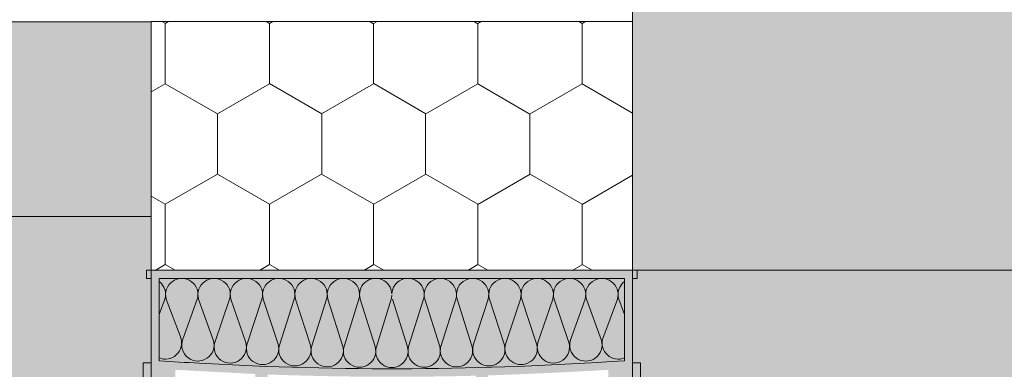
# Model space of a CAD drawing. Units: metres. Extents: x 644 to 666, y -2097.6 to -2068.8.
# Drawn here: x 665.3 to 665.5, y -2069.7 to -2069.7 of the extents above; entities that cross this region are included whole.
import ezdxf

# ---------------------------------------------------------------- set-up
doc = ezdxf.new("R2010")
doc.units = ezdxf.units.M
doc.header["$MEASUREMENT"] = 0
for name, color, linetype in [('TI-Detail_025', 7, 'Continuous'), ('TI-Detail_040', 7, 'Continuous'), ('TI-PROFILE', 7, 'Continuous'), ('TI-SCHATTIERUNG HELL', 7, 'Continuous')]:
    doc.layers.add(name, color=color, linetype=linetype)

# ---------------------------------------------------------------- blocks, each defined once
blk = doc.blocks.new('KXT H180 Combar')
at = {"linetype": 'Continuous', "lineweight": 13}
h = blk.add_hatch(color=9, dxfattribs=at)
h.paths.add_polyline_path([(2.160980410650382, -44.44075093986889), (2.160980410650382, -44.44689611649487), (2.161405402164064, -44.45055889257951), (2.161405402164064, -44.4517507202218), (2.168405262388774, -44.4517507202218), (2.168405262388774, -44.45055889257951), (2.168405262388774, -44.4505285088549), (2.168961927178543, -44.44576129436591), (2.168980252754977, -44.44252164545678), (2.188979853397086, -44.44356577279659), (2.188979853397086, -44.45250072002777), (2.190918408552989, -44.45249738306534), (2.191979793493374, -44.4517507202218), (2.191979793493374, -44.44368137654878, 0.0154067643744508), (2.243978751818759, -44.44398957866956), (2.24397875146758, -44.4517507202218), (2.246978691563868, -44.4517507202218), (2.246978691563868, -44.44390957598311, 0.005932430931041089), (2.276978092878267, -44.44252164473305), (2.276978092878267, -44.44560335764486), (2.277279082171503, -44.44819742461759), (2.277553082893292, -44.45055889141763), (2.277553082056556, -44.45175072002762), (2.281037041220884, -44.45175072002762), (2.281080933335602, -44.45175072002762, -0.2344897282422026), (2.281494776842692, -44.45196165752763, 0.1764028051358049), (2.282514604909125, -44.45250072002777), (2.284552943118001, -44.45250072002777), (2.284552943118001, -44.4517507202218), (2.284552943118001, -44.45055889257951), (2.284977934631684, -44.44689611649487), (2.284977934631684, -44.44075093986889), (2.282977974567416, -44.44075093986889), (2.282977974567416, -44.41975135919442), (2.284177950606022, -44.41975135919442), (2.284177950606022, -44.41775139913038), (2.161780394676043, -44.41775139913038), (2.161780394676043, -44.41975135919442), (2.162980370714649, -44.41975135919442), (2.162980370714649, -44.44075093986889)])
h.paths.add_polyline_path([(2.164980330778803, -44.41975135900024), (2.280978014503262, -44.41975135900024), (2.280978014503262, -44.44025094965836, -0.03448275862529205), (2.164980330778803, -44.44025094965836)], flags=0)
at = {"linetype": 'Continuous', "lineweight": 18, "true_color": 0xf2f2f2}
blk.add_hatch(color=7, dxfattribs=at).paths.add_polyline_path([(2.164980330778803, -44.44025094965859), (2.174980131099915, -44.44088165265843, 0.03015332033480947), (2.280978014503262, -44.44025094965836), (2.280978014503262, -44.41975135900024), (2.164980330778803, -44.41975135900024)])
at = {"color": 7, "linetype": 'Continuous', "lineweight": 5}
for p, q in [((2.284177950606022, -44.4177513989362), (2.161780394676043, -44.4177513989362)), ((2.161780394676043, -44.4177513989362), (2.161780394676043, -44.41975135900024)), ((2.284177950606022, -44.41975135900024), (2.284177950606022, -44.4177513989362)), ((2.161780394676043, -44.41975135900024), (2.162980370714536, -44.41975135900024)), ((2.162980370714536, -44.41975135900024), (2.162980370714536, -44.44075093967471)), ((2.164980330778803, -44.44025094965859), (2.164980330778803, -44.41975135900024)), ((2.164980330778803, -44.41975135900024), (2.280978014503262, -44.41975135900024)), ((2.280978014503262, -44.41975135900024), (2.280978014503262, -44.44025094965836)), ((2.282977974567416, -44.44075093967471), (2.282977974567416, -44.41975135900024)), ((2.282977974567416, -44.41975135900024), (2.284177950606022, -44.41975135900024)), ((2.164980330778803, -44.42875486306643), (2.166419295282253, -44.42492136155811)), ((2.166748345683004, -44.42492136155811), (2.170438075910511, -44.43475105948168)), ((2.170842153150147, -44.43490313383931), (2.174479756224059, -44.42492136155811)), ((2.178511092381541, -44.43529498820958), (2.174804824173293, -44.42492136155811)), ((2.182536234714348, -44.42492136155811), (2.178831074919458, -44.43567886103533)), ((2.186575471012361, -44.43572386595365), (2.182861302663355, -44.42492136155811)), ((2.190592713204524, -44.42492136155811), (2.186887553409633, -44.43606479621262)), ((2.194629190384148, -44.43610007245302), (2.190917781153644, -44.42492136155811)), ((2.198649191694699, -44.42492136155811), (2.194934191825837, -44.43636763006548)), ((2.202665602366892, -44.43636763006548), (2.198974259643933, -44.42492136155811)), ((2.206705670184988, -44.42492136155811), (2.203000510390098, -44.4365882251946)), ((2.207030738133994, -44.42492136155811), (2.210765149255735, -44.43670766671271)), ((2.211055342756254, -44.43672586484949), (2.214762148675163, -44.42492136155811)), ((2.215087216624283, -44.42492136155811), (2.218786753297422, -44.43672586484949)), ((2.222818627165339, -44.42492136155811), (2.219113467370448, -44.43678090711278)), ((2.226844877911503, -44.43678090711278), (2.223139718116727, -44.42492136155811)), ((2.227171591984757, -44.43672586484949), (2.230871128657782, -44.42492136155811)), ((2.231196196606902, -44.42492136155811), (2.234903002525812, -44.43672586484949)), ((2.23519319602633, -44.43670766671271), (2.238927607147957, -44.42492136155811)), ((2.242957834892081, -44.4365882251946), (2.239252675097191, -44.42492136155811)), ((2.246984085638246, -44.42492136155811), (2.243292742915173, -44.43636763006548)), ((2.251024153456228, -44.43636763006548), (2.247309153587366, -44.42492136155811)), ((2.255040564128421, -44.42492136155811), (2.251329154897917, -44.43610007245302)), ((2.259070791872432, -44.43606479621262), (2.255365632077542, -44.42492136155811)), ((2.263097042618597, -44.42492136155811), (2.259382874269818, -44.43572386595365)), ((2.267127270362721, -44.43567886103533), (2.263422110567831, -44.42492136155811)), ((2.271153521108886, -44.42492136155811), (2.267447252900524, -44.43529498820958)), ((2.271478589058006, -44.42492136155811), (2.275209951441298, -44.43518293257243)), ((2.275561221978819, -44.43468700410953), (2.279209999599175, -44.42492136155811)), ((2.279539049999926, -44.42492136155811), (2.280978014503262, -44.42875486306643)), ((2.162980370714536, -44.44075093967471), (2.160980410650382, -44.44075093967471)), ((2.160980410650382, -44.44075093967471), (2.160980410650382, -44.4468961151188)), ((2.284977934631684, -44.44075093967471), (2.282977974567416, -44.44075093967471)), ((2.284977934631684, -44.4468961151188), (2.284977934631684, -44.44075093967471))]:
    blk.add_line(p, q, dxfattribs=at)
for centre, radius, start, end in [((2.162553590011726, -44.42378158947126), 0.004030230470895454, 343.5722716657879, 52.97707736312033), ((2.170614050953532, -44.42378158947126), 0.004030230470895454, 343.5722716657879, 196.427728334212), ((2.178670529443821, -44.42378158947126), 0.004030230470895454, 343.5722716657879, 196.427728334212), ((2.186727007933996, -44.42378158947126), 0.004030230470895454, 343.5722716657879, 196.427728333755), ((2.194783486424171, -44.42378158947126), 0.004030230470895454, 343.5722716657879, 196.427728334212), ((2.20283996491446, -44.42378158947126), 0.004030230470895454, 343.5722716657879, 196.427728334212), ((2.210896443404636, -44.42378158947126), 0.004030230470895454, 343.5722716657879, 196.427728333755), ((2.218952921894811, -44.42378158947126), 0.004030230470875584, 2.5464488037101, 196.427728334212), ((2.227005423387254, -44.42378158947126), 0.004030230470895454, 343.5722716657879, 177.4535511963617), ((2.23506190187743, -44.42378158947126), 0.004030230470895454, 343.5722716657879, 196.427728334212), ((2.243118380367719, -44.42378158947126), 0.004030230470895454, 343.5722716657879, 196.427728334212), ((2.251174858857894, -44.42378158947126), 0.004030230470895454, 343.5722716657879, 196.427728334212), ((2.259231337348069, -44.42378158947126), 0.004030230470895454, 343.5722716657879, 196.427728334212), ((2.267287815838358, -44.42378158947126), 0.004030230470895454, 343.5722716657879, 196.427728334212), ((2.275344294328534, -44.42378158947126), 0.004030230470895454, 343.5722716657879, 196.427728334212), ((2.283404755270453, -44.42378158947126), 0.004030230471024077, 127.0229226381701, 196.427728334212), ((2.218952921894811, -44.42378158947126), 0.004030230470895454, 343.5722716657879, 357.4535511962899), ((2.166531418032832, -44.43582677619638), 0.004030230470990523, 247.3647543681492, 16.42772833421207), ((2.174614099111409, -44.43632270465928), 0.004030230470775462, 159.376185681235, 16.42772833421207), ((2.182696780189985, -44.43681863312217), 0.004030230470895454, 163.572271665788, 16.42772833421207), ((2.190753258680161, -44.43720456829946), 0.004030230470895454, 163.572271665788, 16.42772833375499), ((2.198799897096364, -44.43750740215232), 0.004030230470895454, 163.572271665788, 16.42772833421207), ((2.247158448185701, -44.43750740215232), 0.004030230470895454, 163.572271665788, 16.42772833421207), ((2.255205086601904, -44.43720456829946), 0.004030230470895454, 163.572271665788, 16.42772833421207), ((2.263261565092193, -44.43681863312217), 0.004030230471004499, 163.572271666245, 16.42772833421207), ((2.27134424617077, -44.43632270465928), 0.004030230470895454, 163.572271665788, 16.42772833421207), ((2.279426927249347, -44.43582677619638), 0.004030230470895454, 163.572271665788, 292.6352456303591), ((2.206866215660625, -44.43772799728144), 0.004030230470895454, 163.572271665788, 16.42772833421207), ((2.214921048026781, -44.43786563693634), 0.004030230470895454, 163.572271665788, 16.42772833375499), ((2.222979172640976, -44.43792067919962), 0.004030230470895454, 163.572271665788, 16.42772833421207), ((2.231037297255284, -44.43786563693634), 0.004030230470895454, 163.572271665788, 16.42772833421207), ((2.239092129621554, -44.43772799728144), 0.004030230471004499, 163.572271666245, 16.42772833421207), ((2.228865922296791, -43.5069332670801), 0.9355016116593743, 266.0842121864063, 266.6978803582672), ((2.222979172640748, -43.60026772269161), 0.8419831870311321, 266.7319605658634, 273.9498680217995)]:
    blk.add_arc(centre, radius, start, end, dxfattribs=at)

msp = doc.modelspace()

# ---------------------------------------------------------------- hatches: boundary and pattern name
at = {"layer": 'TI-SCHATTIERUNG HELL', "linetype": 'Continuous', "lineweight": 18}
for points in [[(665.4515489495743, -2069.374060557794), (665.6915500470477, -2069.374060557794), (665.6913921603991, -2069.724544569531), (665.4513910629257, -2069.724544569531)], [(663.824549457579, -2069.710586134316), (663.8245494543817, -2069.869998304065), (663.8315594454225, -2069.877008295439), (663.851473237828, -2069.877008295439), (663.8613995218211, -2069.866281355063), (663.8699221136139, -2069.877008295439), (665.1803320460167, -2069.903983747444), (665.3313303236655, -2069.903983747444), (665.3313637657639, -2069.723983754631), (665.3313648821149, -2069.710586013961)], [(665.4513892545847, -2070.593084122294), (665.6913870207618, -2070.593091832164), (665.6913911211641, -2069.903983231173), (665.9516213079633, -2069.903982652659), (665.9516213079633, -2069.723982655804), (665.4513910629257, -2069.723983761846)]]:
    msp.add_hatch(color=9, dxfattribs=at).paths.add_polyline_path(points)
at = {"layer": 'TI-SCHATTIERUNG HELL', "linetype": 'Continuous', "lineweight": 18, "true_color": 0xd8d8d8}
msp.add_hatch(color=254, dxfattribs=at).paths.add_polyline_path([(663.8245259614569, -2069.690588127195), (663.824549457579, -2069.710586134316), (665.3313648821149, -2069.710586013961), (665.3313650908703, -2069.708080655751), (665.3313705485134, -2069.662082700648), (665.2504493854858, -2069.662081330622)])
at = {"layer": 'TI-SCHATTIERUNG HELL', "linetype": 'Continuous', "lineweight": 18, "true_color": 0x9f9f9f}
h = msp.add_hatch(dxfattribs=at)
h.set_pattern_fill('Schraffur_Waben_0001', color=253, style=0, pattern_type=2)
h.set_pattern_definition([(90.0000000000002, (3760.539986834429, -2509.260067107387), (-0.0259807621135332, 0), [0.015, -0.03]), (90.0000000000002, (3760.526996453606, -2509.237567107387), (-0.0259807621135332, 0), [0.015, -0.03]), (150.0000000000003, (3760.539986834429, -2509.245067107387), (0.01299038105676647, 0.02250000000000011), [0.015, -0.03]), (150.0000000000003, (3760.514006072782, -2509.245067107387), (0.01299038105676647, 0.02250000000000011), [0.015, -0.03]), (210.0000000000005, (3760.539986834429, -2509.260067107387), (-0.01299038105676678, 0.02249999999999993), [0.015, -0.03]), (210.0000000000005, (3760.514006072782, -2509.260067107387), (-0.01299038105676678, 0.02249999999999993), [0.015, -0.03])])
h.paths.add_polyline_path([(665.3313941529004, -2069.723983739538), (665.4513910629257, -2069.723983739538), (665.4513910629257, -2069.66206433585), (665.3313952096642, -2069.662062290269)])

# ---------------------------------------------------------------- linework, layer by layer
at = {"layer": 'TI-Detail_025', "color": 7, "linetype": 'Continuous', "lineweight": 15}
msp.add_line((665.4513910629257, -2069.724544569531), (665.4515489495743, -2069.374060557794), dxfattribs=at)
at = {"layer": 'TI-Detail_025', "color": 7, "linetype": 'Continuous', "lineweight": 5}
msp.add_line((665.3313657014496, -2069.662062289091), (665.4513910629257, -2069.662064335932), dxfattribs=at)
at = {"layer": 'TI-Detail_040', "color": 7, "linetype": 'Continuous', "lineweight": 20}
for p, q in [((665.3313657014496, -2069.662062289091), (665.3313607015489, -2069.903983747962)), ((665.3313952088711, -2069.662062289594), (665.3313910832876, -2069.90398374848))]:
    msp.add_line(p, q, dxfattribs=at)
at = {"layer": 'TI-Detail_040', "color": 7, "linetype": 'Continuous', "lineweight": 15}
msp.add_line((665.4513910629257, -2069.723983755398), (665.4513906859747, -2069.905149094432), dxfattribs=at)
at = {"layer": 'TI-PROFILE', "color": 250, "linetype": 'Continuous', "lineweight": 13, "true_color": 0x1f1f1f}
msp.add_line((665.6917018385966, -2069.723983229243), (665.4513910625619, -2069.723983761846), dxfattribs=at)
at = {"layer": 'TI-SCHATTIERUNG HELL', "color": 7, "linetype": 'Continuous', "lineweight": 15, "flags": 128}
msp.add_lwpolyline([(663.8245259614569, -2069.690588127195), (663.824549457579, -2069.710586134316), (665.3313648821149, -2069.710586013961), (665.3313650908703, -2069.708080655751), (665.3313705485134, -2069.662082700648), (665.2504493854858, -2069.662081330622)], close=True, dxfattribs=at)
at = {"layer": 'TI-SCHATTIERUNG HELL', "color": 7, "linetype": 'Continuous', "lineweight": 5, "flags": 128}
msp.add_lwpolyline([(665.3313941529004, -2069.723983739538), (665.4513910629257, -2069.723983739538), (665.4513910629257, -2069.66206433585), (665.3313952096642, -2069.662062290269)], close=True, dxfattribs=at)
at = {"layer": 'TI-SCHATTIERUNG HELL', "color": 7, "linetype": 'Continuous', "lineweight": 20, "flags": 128}
msp.add_lwpolyline([(663.824549457579, -2069.710586134316), (663.8245494543817, -2069.869998304065), (663.8315594454225, -2069.877008295439), (663.851473237828, -2069.877008295439), (663.8613995218211, -2069.866281355063), (663.8699221136139, -2069.877008295439), (665.1803320460167, -2069.903983747444), (665.3313303236655, -2069.903983747444), (665.3313637657639, -2069.723983754631), (665.3313648821149, -2069.710586013961)], close=True, dxfattribs=at)

# ---------------------------------------------------------------- block references
at = {"color": 255, "linetype": 'Continuous', "lineweight": 18}
msp.add_blockref('KXT H180 Combar', (663.168411510751, -2025.306232362904), dxfattribs=at)

doc.saveas('drawing.dxf')
